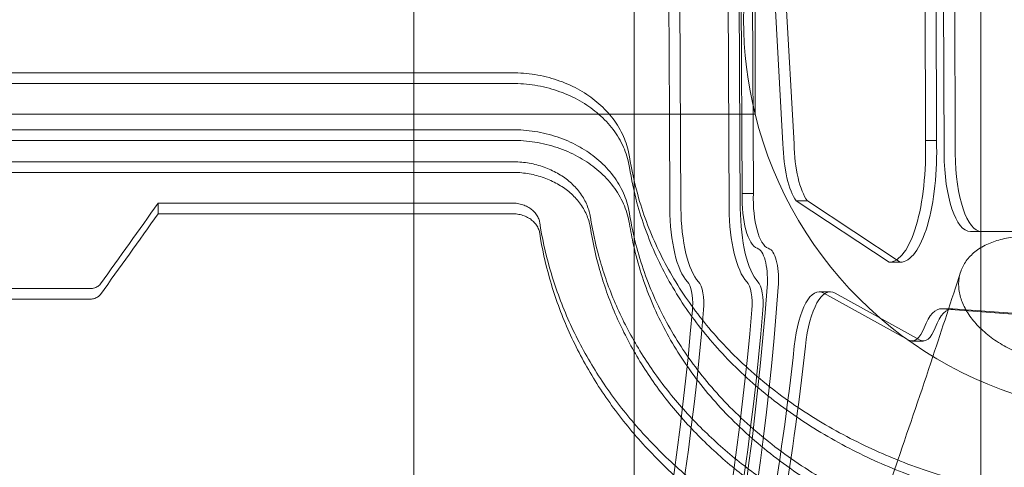
# Model space of a CAD drawing. Units: millimetres. Extents: x -2842 to 2760, y -2262 to 2263.
# Drawn here: x 761 to 1011, y -114 to 0 of the extents above; entities that cross this region are included whole.
import ezdxf

# ---------------------------------------------------------------- set-up
doc = ezdxf.new("R2010")
doc.units = ezdxf.units.MM

msp = doc.modelspace()

# ---------------------------------------------------------------- linework, layer by layer
at = {"color": 0, "linetype": 'Continuous', "lineweight": 0}
for p, q in [((861.238, 269.867, 0), (861.238, -270.133, 0)), ((1005.253, 269.868, 0), (1005.253, -270.132, 0)), ((995.495, 98.59, 0), (995.966, -33.997, 0)), ((998.794, -33.997, 0), (998.324, 98.59, 0)), ((991.182, -30.678, 0), (991.055, 57.781, 0)), ((993.883, 57.781, 0), (994.011, -30.678, 0)), ((929.089, -47.921, 0), (928.608, 47.921, 0)), ((928.608, 47.921, 0), (929.089, -47.921, 0)), ((940.864, 47.921, 0), (941.346, -47.921, 0)), ((941.346, -47.921, 0), (940.864, 47.921, 0)), ((944.174, -47.921, 0), (943.693, 47.921, 0)), ((944.661, -44.114, 0), (944.23, 41.658, 0)), ((947.058, 41.658, 0), (947.489, -44.114, 0)), ((917.223, -24, 0), (917.223, 24, 0)), ((925.9, 24, 0), (926.141, -24, 0)), ((947.917, -23.432, 0), (947.917, 24, 0)), ((952.064, 20.943, 0), (955.002, -31.482, 0)), ((957.831, -31.482, 0), (954.893, 20.943, 0)), ((886.249, -13.484, 0), (37.889, -13.484, 0)), ((886.249, -16.192, 0), (37.889, -16.192, 0)), ((37.889, -16.192, 0), (886.249, -16.192, 0)), ((34.302, -24, 0), (910.898, -24, 0)), ((910.898, -24, 0), (947.917, -24, 0)), ((917.223, -40.991, 0), (917.223, -24, 0)), ((926.141, -24, 0), (926.261, -47.921, 0)), ((947.917, -24, 0), (947.917, -23.432, 0)), ((37.889, -27.922, 0), (886.249, -27.922, 0)), ((37.889, -27.922, 0), (886.249, -27.922, 0)), ((886.249, -30.628, 0), (37.889, -30.627, 0)), ((991.182, -30.678, 0), (994.011, -30.678, 0)), ((886.249, -36.055, 0), (52.034, -36.055, 0)), ((52.034, -38.756, 0), (886.249, -38.756, 0)), ((917.223, -270.134, 0), (917.223, -40.991, 0)), ((944.661, -44.114, 0), (947.489, -44.114, 0)), ((796.261, -46.553, 0), (796.261, -49.247, 0)), ((796.261, -46.553, 0), (886.25, -46.553, 0)), ((958.374, -45.961, 0), (981.974, -61.563, 0)), ((958.374, -45.961, 0), (961.202, -45.961, 0)), ((984.802, -61.563, 0), (961.202, -45.961, 0)), ((886.25, -49.247, 0), (796.261, -49.247, 0)), ((1002.632, -53.784, 0), (1018.281, -53.784, 0)), ((1002.632, -53.784, 0), (1005.461, -53.784, 0)), ((948.877, -58.265, 0), (948.413, -58.009, 0)), ((951.242, -58.009, 0), (951.705, -58.265, 0)), ((981.974, -61.563, 0), (984.802, -61.563, 0)), ((734.787, -68.246, 0), (779, -68.246, 0)), ((964.22, -69.11, 0), (967.048, -69.11, 0)), ((987.014, -81.365, 0), (965.427, -69.441, 0)), ((968.255, -69.441, 0), (989.843, -81.365, 0)), ((779, -70.928, 0), (734.787, -70.928, 0)), ((995.211, -73.374, 0), (998.04, -73.374, 0)), ((1018.364, -75.088, 0), (995.377, -73.38, 0)), ((998.205, -73.38, 0), (1021.192, -75.088, 0)), ((987.82, -81.574, 0), (990.648, -81.574, 0))]:
    msp.add_line(p, q, dxfattribs=at)
for start, end in [(166.11347, 193.88654), (166.11346, 193.88654), (193.88654, 326.75764)]:
    msp.add_arc((1044.995, 0, 0), 100, start, end, dxfattribs=at)
for centre, major_axis, ratio, start_param, end_param in [((960.711, -30.29, 0), (0, -17.167), 0.3333334, 4.7818377, 5.8625064), ((963.539, -30.29, 0), (0, 17.167), 0.3333334, 1.640245, 2.7209137), ((981.934, -33.66, 0), (0, -27.903), 0.3333334, 0.0042412, 1.6778985), ((984.763, -33.66, 0), (0, -27.903), 0.3333334, 0.0042412, 1.6778985), ((1002.632, -33.784, 0), (0, -20), 0.3333334, 4.7230371, 6.2831853), ((1005.461, -33.784, 0), (0, -20), 0.3333334, 4.7230371, 6.2831853), ((948.906, -45.304, 0), (0, -12.791), 0.3333334, 4.6192379, 6.1673897), ((951.734, -45.304, 0), (0, -12.791), 0.3333334, 4.6192379, 6.1673897), ((441.857, 1231.369, 0), (738.752, 1952.482), 0.437186, 4.1606904, 4.1743333), ((441.857, 1231.369, 0), (739.872, 1955.442), 0.437186, 4.1602127, 4.1738329), ((932.927, -47.619, 0), (0, -20), 0.3333334, 4.7274633, 5.9478999), ((935.755, -47.619, 0), (0, 20), 0.3333334, 1.5858707, 2.8063073), ((935.755, -47.619, 0), (0, -20), 0.3333334, 4.7274633, 5.9478999), ((948.012, -47.619, 0), (0, -20), 0.3333334, 4.7274633, 5.9478999), ((948.012, -47.619, 0), (0, 20), 0.3333334, 1.5858707, 2.8063073), ((950.84, -47.619, 0), (0, 20), 0.3333334, 1.5858707, 2.8063073), ((948.394, -66.133, 0), (0, 8), 0.3333334, 4.487837, 6.1010971), ((951.222, -66.133, 0), (0, -8), 0.3333334, 1.3462443, 2.9595044), ((930.075, -72.172, 0), (0, 6), 0.3333334, 4.5799381, 5.9478999), ((932.904, -72.172, 0), (0, 6), 0.3333334, 4.4599887, 5.9478999), ((932.904, -72.172, 0), (0, 6), 0.3333334, 4.4599887, 5.9478999), ((945.16, -72.172, 0), (0, 6), 0.3333334, 4.4599887, 5.9478999), ((945.16, -72.172, 0), (0, 6), 0.3333334, 4.4599887, 5.9478999), ((947.989, -72.172, 0), (0, 6), 0.3333334, 4.4599887, 5.9478999), ((851.879, 0, 0), (0, -305), 0.3333334, -0.0000001, 1.3462443), ((854.708, 0, 0), (0, -305), 0.3333334, -0.0000001, 1.3462443), ((964.22, -89.11, 0), (0, 20), 0.3333334, 6.1010971, 7.5382943), ((967.048, -89.11, 0), (0, 20), 0.3333334, 6.1010971, 7.5382943), ((836.794, 0, 0), (0, -295), 0.3333334, -0.0000001, 1.318396), ((839.623, 0, 0), (0, 295), 0.3333334, 3.1415926, 4.4599887), ((839.623, 0, 0), (0, -295), 0.3333334, -0.0000001, 1.318396), ((851.879, 0, 0), (0, -295), 0.3333334, -0.0000001, 1.318396), ((851.879, 0, 0), (0, 295), 0.3333334, 3.1415926, 4.4599887), ((854.708, 0, 0), (0, 295), 0.3333334, 3.1415926, 4.4599887), ((930.075, -72.172, 0), (0, 6), 0.3333334, 4.4599887, 4.5799381), ((995.211, -93.374, 0), (0, 20), 0.3333334, 6.2584247, 6.991626), ((998.04, -93.374, 0), (0, 20), 0.3333334, 6.2584247, 6.991626), ((987.82, -67.493, 0), (0, -14.081), 0.3333334, 6.1106858, 6.991626), ((990.648, -67.493, 0), (0, -14.081), 0.3333334, 6.1106858, 6.991626), ((867.121, 6.03, 0), (0, -286.44), 0.3333334, 0.9180569, 1.255109), ((869.949, 6.03, 0), (0, 286.44), 0.3333334, 4.0596495, 4.3967016)]:
    msp.add_ellipse(centre, major_axis=major_axis, ratio=ratio, start_param=start_param, end_param=end_param, dxfattribs=at)
for points, knots in [([(916.014, -34.794, 0), (915.928, -34.244, 0), (915.818, -33.692, 0), (915.49, -32.353, 0), (915.248, -31.567, 0), (914.663, -30.011, 0), (914.32, -29.241, 0), (913.54, -27.73, 0), (913.102, -26.988, 0), (912.136, -25.546, 0), (911.609, -24.845, 0), (910.477, -23.496, 0), (909.872, -22.848, 0), (908.597, -21.612, 0), (907.928, -21.026, 0), (906.583, -19.953, 0), (905.888, -19.447, 0), (904.419, -18.475, 0), (903.647, -18.011, 0), (902.034, -17.138, 0), (901.195, -16.729, 0), (899.461, -15.976, 0), (898.567, -15.633, 0), (896.74, -15.019, 0), (895.806, -14.749, 0), (893.914, -14.285, 0), (892.955, -14.092, 0), (891.03, -13.784, 0), (890.064, -13.67, 0), (888.144, -13.52, 0), (887.189, -13.484, 0), (886.249, -13.484, 0)], [50.2330234, 50.2330234, 50.2330234, 50.2330234, 52.3303082, 52.3303082, 55.3194612, 55.3194612, 58.3086142, 58.3086142, 61.2977672, 61.2977672, 64.2869202, 64.2869202, 67.2760732, 67.2760732, 70.2652262, 70.2652262, 73.083812, 73.083812, 75.9023978, 75.9023978, 78.7209836, 78.7209836, 81.5395694, 81.5395694, 84.3581552, 84.3581552, 87.176741, 87.176741, 89.9953268, 89.9953268, 92.8139126, 92.8139126, 92.8139126, 92.8139126]), ([(916.014, -37.489, 0), (915.928, -36.94, 0), (915.818, -36.388, 0), (915.49, -35.05, 0), (915.248, -34.265, 0), (914.663, -32.709, 0), (914.32, -31.94, 0), (913.54, -30.43, 0), (913.102, -29.689, 0), (912.136, -28.247, 0), (911.609, -27.547, 0), (910.477, -26.199, 0), (909.872, -25.551, 0), (908.598, -24.316, 0), (907.929, -23.73, 0), (906.584, -22.658, 0), (905.888, -22.152, 0), (904.42, -21.181, 0), (903.647, -20.717, 0), (902.035, -19.844, 0), (901.195, -19.435, 0), (899.461, -18.683, 0), (898.568, -18.34, 0), (896.741, -17.727, 0), (895.807, -17.456, 0), (893.914, -16.992, 0), (892.955, -16.799, 0), (891.03, -16.492, 0), (890.064, -16.379, 0), (888.144, -16.228, 0), (887.189, -16.192, 0), (886.249, -16.192, 0)], [50.2285903, 50.2285903, 50.2285903, 50.2285903, 52.3254225, 52.3254225, 55.3140317, 55.3140317, 58.3026409, 58.3026409, 61.29125, 61.29125, 64.2798592, 64.2798592, 67.2684684, 67.2684684, 70.2570776, 70.2570776, 73.0756828, 73.0756828, 75.8942881, 75.8942881, 78.7128934, 78.7128934, 81.5314987, 81.5314987, 84.3501039, 84.3501039, 87.1687092, 87.1687092, 89.9873145, 89.9873145, 92.8059198, 92.8059198, 92.8059198, 92.8059198]), ([(886.249, -16.192, 0), (887.189, -16.192, 0), (888.144, -16.228, 0), (890.064, -16.379, 0), (891.03, -16.492, 0), (892.955, -16.799, 0), (893.914, -16.992, 0), (895.807, -17.456, 0), (896.741, -17.727, 0), (898.568, -18.34, 0), (899.461, -18.683, 0), (901.195, -19.435, 0), (902.035, -19.844, 0), (903.647, -20.717, 0), (904.42, -21.181, 0), (905.888, -22.152, 0), (906.584, -22.658, 0), (907.929, -23.73, 0), (908.598, -24.316, 0), (909.872, -25.551, 0), (910.477, -26.199, 0), (911.609, -27.547, 0), (912.136, -28.247, 0), (913.102, -29.689, 0), (913.54, -30.43, 0), (914.32, -31.94, 0), (914.663, -32.709, 0), (915.248, -34.265, 0), (915.49, -35.05, 0), (915.818, -36.388, 0), (915.928, -36.94, 0), (916.014, -37.489, 0)], [92.8064545, 92.8064545, 92.8064545, 92.8064545, 95.6250598, 95.6250598, 98.4436651, 98.4436651, 101.2622703, 101.2622703, 104.0808756, 104.0808756, 106.8994809, 106.8994809, 109.7180862, 109.7180862, 112.5366914, 112.5366914, 115.3552967, 115.3552967, 118.3439059, 118.3439059, 121.3325151, 121.3325151, 124.3211242, 124.3211242, 127.3097334, 127.3097334, 130.2983426, 130.2983426, 133.2869518, 133.2869518, 135.383784, 135.383784, 135.383784, 135.383784]), ([(886.249, -27.922, 0), (887.189, -27.922, 0), (888.144, -27.958, 0), (890.065, -28.108, 0), (891.031, -28.221, 0), (892.955, -28.528, 0), (893.914, -28.72, 0), (895.807, -29.183, 0), (896.741, -29.453, 0), (898.569, -30.065, 0), (899.463, -30.407, 0), (901.197, -31.157, 0), (902.037, -31.565, 0), (903.649, -32.436, 0), (904.422, -32.899, 0), (905.891, -33.868, 0), (906.587, -34.373, 0), (907.932, -35.442, 0), (908.6, -36.027, 0), (909.874, -37.258, 0), (910.479, -37.904, 0), (911.611, -39.249, 0), (912.138, -39.947, 0), (913.103, -41.384, 0), (913.541, -42.123, 0), (914.321, -43.629, 0), (914.663, -44.397, 0), (915.248, -45.948, 0), (915.491, -46.731, 0), (915.818, -48.065, 0), (915.928, -48.616, 0), (916.014, -49.164, 0)], [92.7722723, 92.7722723, 92.7722723, 92.7722723, 95.590961, 95.590961, 98.4096497, 98.4096497, 101.2283384, 101.2283384, 104.0470271, 104.0470271, 106.8657158, 106.8657158, 109.6844046, 109.6844046, 112.5030933, 112.5030933, 115.321782, 115.321782, 118.3080664, 118.3080664, 121.2943509, 121.2943509, 124.2806353, 124.2806353, 127.2669197, 127.2669197, 130.2532042, 130.2532042, 133.2394886, 133.2394886, 135.3343864, 135.3343864, 135.3343864, 135.3343864]), ([(886.249, -27.922, 0), (887.189, -27.922, 0), (888.144, -27.958, 0), (890.065, -28.108, 0), (891.031, -28.221, 0), (892.955, -28.528, 0), (893.914, -28.72, 0), (895.807, -29.183, 0), (896.741, -29.453, 0), (898.569, -30.065, 0), (899.463, -30.407, 0), (901.197, -31.157, 0), (902.037, -31.565, 0), (903.649, -32.436, 0), (904.422, -32.899, 0), (905.891, -33.868, 0), (906.587, -34.373, 0), (907.932, -35.442, 0), (908.6, -36.027, 0), (909.874, -37.258, 0), (910.479, -37.904, 0), (911.611, -39.249, 0), (912.138, -39.947, 0), (913.103, -41.384, 0), (913.541, -42.123, 0), (914.321, -43.629, 0), (914.663, -44.397, 0), (915.248, -45.948, 0), (915.491, -46.731, 0), (915.818, -48.065, 0), (915.928, -48.616, 0), (916.014, -49.164, 0)], [92.7722723, 92.7722723, 92.7722723, 92.7722723, 95.590961, 95.590961, 98.4096497, 98.4096497, 101.2283384, 101.2283384, 104.0470271, 104.0470271, 106.8657158, 106.8657158, 109.6844046, 109.6844046, 112.5030933, 112.5030933, 115.321782, 115.321782, 118.3080664, 118.3080664, 121.2943509, 121.2943509, 124.2806353, 124.2806353, 127.2669197, 127.2669197, 130.2532042, 130.2532042, 133.2394886, 133.2394886, 135.3343864, 135.3343864, 135.3343864, 135.3343864]), ([(916.014, -51.857, 0), (915.928, -51.309, 0), (915.818, -50.759, 0), (915.491, -49.425, 0), (915.248, -48.643, 0), (914.663, -47.093, 0), (914.321, -46.325, 0), (913.541, -44.82, 0), (913.103, -44.082, 0), (912.138, -42.645, 0), (911.611, -41.948, 0), (910.479, -40.604, 0), (909.875, -39.958, 0), (908.601, -38.728, 0), (907.932, -38.144, 0), (906.587, -37.075, 0), (905.892, -36.57, 0), (904.423, -35.602, 0), (903.65, -35.139, 0), (902.037, -34.269, 0), (901.197, -33.861, 0), (899.463, -33.111, 0), (898.569, -32.769, 0), (896.742, -32.157, 0), (895.807, -31.888, 0), (893.914, -31.425, 0), (892.955, -31.233, 0), (891.031, -30.927, 0), (890.065, -30.813, 0), (888.144, -30.664, 0), (887.189, -30.628, 0), (886.249, -30.628, 0)], [50.2053232, 50.2053232, 50.2053232, 50.2053232, 52.2997806, 52.2997806, 55.2855358, 55.2855358, 58.271291, 58.271291, 61.2570462, 61.2570462, 64.2428014, 64.2428014, 67.2285566, 67.2285566, 70.2143118, 70.2143118, 73.0330195, 73.0330195, 75.8517273, 75.8517273, 78.670435, 78.670435, 81.4891428, 81.4891428, 84.3078505, 84.3078505, 87.1265583, 87.1265583, 89.945266, 89.945266, 92.7639738, 92.7639738, 92.7639738, 92.7639738]), ([(998.218, -116.612, 0), (996.68, -116.166, 0), (995.159, -115.698, 0), (990.975, -114.342, 0), (988.357, -113.412, 0), (983.287, -111.453, 0), (980.835, -110.424, 0), (976.05, -108.265, 0), (973.619, -107.085, 0), (968.804, -104.562, 0), (966.42, -103.22, 0), (961.744, -100.385, 0), (959.452, -98.891, 0), (954.997, -95.77, 0), (952.834, -94.142, 0), (948.669, -90.773, 0), (946.665, -89.031, 0), (942.843, -85.458, 0), (941.024, -83.627, 0), (937.589, -79.908, 0), (935.972, -78.019, 0), (932.95, -74.217, 0), (931.546, -72.305, 0), (927.517, -66.383, 0), (925.114, -62.18, 0), (921.042, -53.483, 0), (919.373, -48.989, 0), (917.215, -41.236, 0), (916.521, -38.031, 0), (916.014, -34.794, 0)], [324.6771161, 324.6771161, 324.6771161, 324.6771161, 329.3148306, 329.3148306, 337.6175501, 337.6175501, 345.9202696, 345.9202696, 354.4897056, 354.4897056, 363.0591415, 363.0591415, 371.6285775, 371.6285775, 380.1980135, 380.1980135, 388.7674494, 388.7674494, 397.3368854, 397.3368854, 405.9063213, 405.9063213, 414.4757573, 414.4757573, 432.540916, 432.540916, 450.6060747, 450.6060747, 463.0177666, 463.0177666, 463.0177666, 463.0177666]), ([(906.093, -50.167, 0), (906.035, -49.802, 0), (905.962, -49.436, 0), (905.616, -48.026, 0), (905.225, -46.985, 0), (904.185, -44.982, 0), (903.536, -44.019, 0), (902.027, -42.232, 0), (901.168, -41.409, 0), (899.374, -39.99, 0), (898.389, -39.337, 0), (896.238, -38.182, 0), (895.072, -37.678, 0), (892.635, -36.867, 0), (891.362, -36.558, 0), (888.795, -36.152, 0), (887.502, -36.055, 0), (886.249, -36.055, 0)], [33.4843026, 33.4843026, 33.4843026, 33.4843026, 34.8784781, 34.8784781, 38.857434, 38.857434, 42.8363899, 42.8363899, 46.8153457, 46.8153457, 50.5732486, 50.5732486, 54.3311515, 54.3311515, 58.0890543, 58.0890543, 61.8469572, 61.8469572, 61.8469572, 61.8469572]), ([(998.218, -119.263, 0), (996.604, -118.794, 0), (995.009, -118.303, 0), (990.742, -116.914, 0), (988.114, -115.975, 0), (983.027, -114, 0), (980.566, -112.963, 0), (975.766, -110.785, 0), (973.328, -109.595, 0), (968.499, -107.051, 0), (966.11, -105.698, 0), (961.424, -102.839, 0), (959.127, -101.333, 0), (954.665, -98.187, 0), (952.5, -96.546, 0), (948.332, -93.15, 0), (946.329, -91.395, 0), (942.508, -87.794, 0), (940.691, -85.95, 0), (937.26, -82.202, 0), (935.647, -80.299, 0), (932.634, -76.47, 0), (931.235, -74.543, 0), (927.225, -68.579, 0), (924.84, -64.347, 0), (920.812, -55.594, 0), (919.169, -51.072, 0), (917.124, -43.5, 0), (916.487, -40.509, 0), (916.014, -37.489, 0)], [326.0418036, 326.0418036, 326.0418036, 326.0418036, 330.9076683, 330.9076683, 339.2495854, 339.2495854, 347.5915025, 347.5915025, 356.202601, 356.202601, 364.8136994, 364.8136994, 373.4247979, 373.4247979, 382.0358963, 382.0358963, 390.6469947, 390.6469947, 399.2580932, 399.2580932, 407.8691916, 407.8691916, 416.4802901, 416.4802901, 434.6342952, 434.6342952, 452.7883003, 452.7883003, 464.3784187, 464.3784187, 464.3784187, 464.3784187]), ([(916.014, -37.489, 0), (916.487, -40.509, 0), (917.124, -43.5, 0), (919.169, -51.072, 0), (920.812, -55.594, 0), (924.84, -64.347, 0), (927.225, -68.579, 0), (931.235, -74.543, 0), (932.634, -76.47, 0), (935.647, -80.299, 0), (937.26, -82.202, 0), (940.691, -85.95, 0), (942.508, -87.794, 0), (946.329, -91.395, 0), (948.332, -93.15, 0), (952.5, -96.546, 0), (954.665, -98.187, 0), (959.127, -101.333, 0), (961.424, -102.839, 0), (966.11, -105.698, 0), (968.499, -107.051, 0), (973.328, -109.595, 0), (975.766, -110.785, 0), (980.566, -112.963, 0), (983.027, -114, 0), (988.114, -115.975, 0), (990.742, -116.914, 0), (995.009, -118.303, 0), (996.604, -118.794, 0), (998.218, -119.263, 0)], [97.3339123, 97.3339123, 97.3339123, 97.3339123, 108.9240307, 108.9240307, 127.0780359, 127.0780359, 145.232041, 145.232041, 153.8431394, 153.8431394, 162.4542379, 162.4542379, 171.0653363, 171.0653363, 179.6764347, 179.6764347, 188.2875332, 188.2875332, 196.8986316, 196.8986316, 205.5097301, 205.5097301, 214.1208285, 214.1208285, 222.4627456, 222.4627456, 230.8046627, 230.8046627, 235.6705275, 235.6705275, 235.6705275, 235.6705275]), ([(886.249, -38.756, 0), (887.502, -38.756, 0), (888.795, -38.853, 0), (891.362, -39.258, 0), (892.635, -39.567, 0), (895.072, -40.378, 0), (896.238, -40.881, 0), (898.389, -42.036, 0), (899.375, -42.688, 0), (901.168, -44.107, 0), (902.028, -44.93, 0), (903.536, -46.715, 0), (904.185, -47.678, 0), (905.225, -49.68, 0), (905.616, -50.72, 0), (905.962, -52.129, 0), (906.035, -52.494, 0), (906.093, -52.859, 0)], [61.8417754, 61.8417754, 61.8417754, 61.8417754, 65.599705, 65.599705, 69.3576347, 69.3576347, 73.1155643, 73.1155643, 76.8734939, 76.8734939, 80.8517539, 80.8517539, 84.8300139, 84.8300139, 88.8082739, 88.8082739, 90.2021646, 90.2021646, 90.2021646, 90.2021646]), ([(886.25, -46.553, 0), (886.688, -46.553, 0), (887.14, -46.586, 0), (888.039, -46.727, 0), (888.485, -46.834, 0), (889.338, -47.116, 0), (889.746, -47.291, 0), (890.499, -47.694, 0), (890.844, -47.921, 0), (891.472, -48.415, 0), (891.773, -48.701, 0), (892.301, -49.324, 0), (892.528, -49.66, 0), (892.891, -50.359, 0), (893.028, -50.722, 0), (893.149, -51.214, 0), (893.175, -51.342, 0), (893.195, -51.469, 0)], [21.6463594, 21.6463594, 21.6463594, 21.6463594, 22.9614772, 22.9614772, 24.276595, 24.276595, 25.5917128, 25.5917128, 26.9068306, 26.9068306, 28.2982238, 28.2982238, 29.689617, 29.689617, 31.0810102, 31.0810102, 31.5678777, 31.5678777, 31.5678777, 31.5678777]), ([(893.195, -54.161, 0), (893.175, -54.033, 0), (893.149, -53.906, 0), (893.028, -53.414, 0), (892.891, -53.051, 0), (892.528, -52.352, 0), (892.301, -52.017, 0), (891.773, -51.395, 0), (891.472, -51.108, 0), (890.844, -50.614, 0), (890.499, -50.387, 0), (889.746, -49.986, 0), (889.338, -49.811, 0), (888.485, -49.529, 0), (888.039, -49.422, 0), (887.14, -49.281, 0), (886.688, -49.247, 0), (886.25, -49.247, 0)], [11.7236619, 11.7236619, 11.7236619, 11.7236619, 12.2104336, 12.2104336, 13.6015877, 13.6015877, 14.9927418, 14.9927418, 16.3838959, 16.3838959, 17.6990236, 17.6990236, 19.0141513, 19.0141513, 20.3292791, 20.3292791, 21.6444068, 21.6444068, 21.6444068, 21.6444068]), ([(916.014, -49.164, 0), (916.333, -51.195, 0), (916.728, -53.221, 0), (917.76, -57.643, 0), (918.431, -60.034, 0), (919.977, -64.743, 0), (920.853, -67.062, 0), (922.791, -71.597, 0), (923.853, -73.814, 0), (926.135, -78.117, 0), (927.355, -80.204, 0), (929.897, -84.193, 0), (931.27, -86.181, 0), (934.239, -90.134, 0), (935.835, -92.1, 0), (939.239, -95.971, 0), (941.048, -97.878, 0), (944.859, -101.6, 0), (946.863, -103.416, 0), (951.04, -106.929, 0), (953.214, -108.628, 0), (957.702, -111.886, 0), (960.017, -113.446, 0), (964.746, -116.408, 0), (967.161, -117.812, 0), (972.047, -120.45, 0), (974.518, -121.685, 0), (979.386, -123.944, 0), (981.882, -125.02, 0), (987.047, -127.069, 0), (989.717, -128.043, 0), (994.345, -129.581, 0), (996.268, -130.179, 0), (998.218, -130.744, 0)], [100.4483029, 100.4483029, 100.4483029, 100.4483029, 107.903913, 107.903913, 116.8303715, 116.8303715, 125.7568299, 125.7568299, 134.6832884, 134.6832884, 143.6097469, 143.6097469, 152.4051172, 152.4051172, 161.2004876, 161.2004876, 169.995858, 169.995858, 178.7912283, 178.7912283, 187.5865987, 187.5865987, 196.3819691, 196.3819691, 205.1773395, 205.1773395, 213.9727098, 213.9727098, 222.4878995, 222.4878995, 231.0030891, 231.0030891, 236.8765284, 236.8765284, 236.8765284, 236.8765284]), ([(916.014, -49.164, 0), (916.333, -51.195, 0), (916.728, -53.221, 0), (917.76, -57.643, 0), (918.431, -60.034, 0), (919.977, -64.743, 0), (920.853, -67.062, 0), (922.791, -71.597, 0), (923.853, -73.814, 0), (926.135, -78.117, 0), (927.355, -80.204, 0), (929.897, -84.193, 0), (931.27, -86.181, 0), (934.239, -90.134, 0), (935.835, -92.1, 0), (939.239, -95.971, 0), (941.048, -97.878, 0), (944.859, -101.6, 0), (946.863, -103.416, 0), (951.04, -106.929, 0), (953.214, -108.628, 0), (957.702, -111.886, 0), (960.017, -113.446, 0), (964.746, -116.408, 0), (967.161, -117.812, 0), (972.047, -120.45, 0), (974.518, -121.685, 0), (979.386, -123.944, 0), (981.882, -125.02, 0), (987.047, -127.069, 0), (989.717, -128.043, 0), (994.345, -129.581, 0), (996.268, -130.179, 0), (998.218, -130.744, 0)], [100.4483029, 100.4483029, 100.4483029, 100.4483029, 107.903913, 107.903913, 116.8303715, 116.8303715, 125.7568299, 125.7568299, 134.6832884, 134.6832884, 143.6097469, 143.6097469, 152.4051172, 152.4051172, 161.2004876, 161.2004876, 169.995858, 169.995858, 178.7912283, 178.7912283, 187.5865987, 187.5865987, 196.3819691, 196.3819691, 205.1773395, 205.1773395, 213.9727098, 213.9727098, 222.4878995, 222.4878995, 231.0030891, 231.0030891, 236.8765284, 236.8765284, 236.8765284, 236.8765284]), ([(893.195, -51.469, 0), (893.8, -55.32, 0), (894.639, -59.159, 0), (896.882, -67.087, 0), (898.329, -71.168, 0), (901.764, -79.162, 0), (903.755, -83.078, 0), (908.248, -90.685, 0), (910.751, -94.375, 0), (916.216, -101.471, 0), (919.179, -104.877, 0), (925.492, -111.358, 0), (928.842, -114.433, 0), (935.73, -120.127, 0), (939.366, -122.845, 0), (947.088, -128.035, 0), (951.173, -130.506, 0), (959.735, -135.14, 0), (964.212, -137.302, 0), (973.486, -141.27, 0), (978.283, -143.076, 0), (985.422, -145.415, 0), (987.672, -146.104, 0), (989.942, -146.753, 0)], [32.9190434, 32.9190434, 32.9190434, 32.9190434, 47.4826816, 47.4826816, 63.3102421, 63.3102421, 79.1378026, 79.1378026, 94.9653631, 94.9653631, 110.7929236, 110.7929236, 126.6204842, 126.6204842, 141.9666331, 141.9666331, 157.312782, 157.312782, 172.6589309, 172.6589309, 188.0050798, 188.0050798, 194.9510171, 194.9510171, 194.9510171, 194.9510171]), ([(994.62, -137.732, 0), (992.452, -137.107, 0), (990.306, -136.443, 0), (983.671, -134.239, 0), (979.266, -132.559, 0), (970.754, -128.869, 0), (966.646, -126.858, 0), (958.794, -122.552, 0), (955.048, -120.256, 0), (947.973, -115.437, 0), (944.643, -112.914, 0), (938.339, -107.63, 0), (935.274, -104.778, 0), (929.506, -98.77, 0), (926.802, -95.614, 0), (921.82, -89.043, 0), (919.541, -85.628, 0), (915.46, -78.593, 0), (913.656, -74.973, 0), (910.553, -67.588, 0), (909.252, -63.82, 0), (907.315, -56.753, 0), (906.611, -53.464, 0), (906.093, -50.167, 0)], [279.3005834, 279.3005834, 279.3005834, 279.3005834, 285.9362419, 285.9362419, 300.0545522, 300.0545522, 314.1728625, 314.1728625, 328.2911728, 328.2911728, 342.4094831, 342.4094831, 356.9740479, 356.9740479, 371.5386126, 371.5386126, 386.1031774, 386.1031774, 400.6677422, 400.6677422, 415.232307, 415.232307, 427.6866428, 427.6866428, 427.6866428, 427.6866428]), ([(998.218, -133.393, 0), (996.189, -132.806, 0), (994.189, -132.182, 0), (989.476, -130.608, 0), (986.797, -129.626, 0), (981.613, -127.559, 0), (979.109, -126.474, 0), (974.226, -124.196, 0), (971.747, -122.95, 0), (966.848, -120.289, 0), (964.427, -118.874, 0), (959.688, -115.887, 0), (957.37, -114.314, 0), (952.875, -111.029, 0), (950.699, -109.317, 0), (946.521, -105.776, 0), (944.518, -103.946, 0), (940.709, -100.195, 0), (938.903, -98.273, 0), (935.506, -94.372, 0), (933.914, -92.392, 0), (930.956, -88.41, 0), (929.589, -86.407, 0), (927.062, -82.389, 0), (925.85, -80.288, 0), (923.588, -75.954, 0), (922.537, -73.722, 0), (920.623, -69.156, 0), (919.761, -66.822, 0), (918.244, -62.083, 0), (917.589, -59.678, 0), (916.641, -55.463, 0), (916.298, -53.662, 0), (916.014, -51.857, 0)], [328.662026, 328.662026, 328.662026, 328.662026, 334.7727154, 334.7727154, 343.3287415, 343.3287415, 351.8847676, 351.8847676, 360.7235914, 360.7235914, 369.5624152, 369.5624152, 378.4012391, 378.4012391, 387.2400629, 387.2400629, 396.0788867, 396.0788867, 404.9177105, 404.9177105, 413.7565343, 413.7565343, 422.5953581, 422.5953581, 431.567152, 431.567152, 440.5389459, 440.5389459, 449.5107398, 449.5107398, 458.4825337, 458.4825337, 465.1096851, 465.1096851, 465.1096851, 465.1096851]), ([(989.942, -149.394, 0), (987.671, -148.746, 0), (985.422, -148.057, 0), (978.283, -145.718, 0), (973.486, -143.913, 0), (964.212, -139.947, 0), (959.735, -137.786, 0), (951.172, -133.155, 0), (947.087, -130.684, 0), (939.365, -125.497, 0), (935.729, -122.78, 0), (928.841, -117.089, 0), (925.491, -114.016, 0), (919.178, -107.538, 0), (916.215, -104.133, 0), (910.75, -97.041, 0), (908.247, -93.353, 0), (903.754, -85.75, 0), (901.764, -81.836, 0), (898.328, -73.847, 0), (896.882, -69.768, 0), (894.639, -61.845, 0), (893.8, -58.008, 0), (893.195, -54.161, 0)], [303.8141104, 303.8141104, 303.8141104, 303.8141104, 310.7601773, 310.7601773, 326.106244, 326.106244, 341.4523107, 341.4523107, 356.7983774, 356.7983774, 372.1444441, 372.1444441, 387.9703662, 387.9703662, 403.7962884, 403.7962884, 419.6222105, 419.6222105, 435.4481326, 435.4481326, 451.2740548, 451.2740548, 465.8331946, 465.8331946, 465.8331946, 465.8331946]), ([(906.093, -52.859, 0), (906.611, -56.154, 0), (907.315, -59.44, 0), (909.251, -66.503, 0), (910.552, -70.269, 0), (913.655, -77.649, 0), (915.459, -81.267, 0), (919.541, -88.299, 0), (921.819, -91.712, 0), (926.801, -98.279, 0), (929.505, -101.434, 0), (935.273, -107.439, 0), (938.337, -110.29, 0), (944.642, -115.571, 0), (947.972, -118.093, 0), (955.047, -122.91, 0), (958.793, -125.205, 0), (966.646, -129.509, 0), (970.754, -131.518, 0), (979.266, -135.207, 0), (983.67, -136.886, 0), (990.305, -139.089, 0), (992.452, -139.753, 0), (994.62, -140.377, 0)], [31.2392107, 31.2392107, 31.2392107, 31.2392107, 43.6891588, 43.6891588, 58.2522117, 58.2522117, 72.8152647, 72.8152647, 87.3783176, 87.3783176, 101.9413705, 101.9413705, 116.5044235, 116.5044235, 130.6226644, 130.6226644, 144.7409053, 144.7409053, 158.8591463, 158.8591463, 172.9773872, 172.9773872, 179.6132103, 179.6132103, 179.6132103, 179.6132103]), ([(1028.898, -87.568, 0), (1028.2, -87.568, 0), (1027.461, -87.545, 0), (1025.94, -87.442, 0), (1025.157, -87.362, 0), (1023.586, -87.148, 0), (1022.799, -87.014, 0), (1021.259, -86.7, 0), (1020.507, -86.52, 0), (1019.079, -86.136, 0), (1018.336, -85.912, 0), (1016.837, -85.408, 0), (1016.081, -85.127, 0), (1014.595, -84.517, 0), (1013.866, -84.189, 0), (1012.468, -83.506, 0), (1011.8, -83.151, 0), (1010.557, -82.44, 0), (1009.923, -82.051, 0), (1008.675, -81.222, 0), (1008.061, -80.781, 0), (1006.887, -79.87, 0), (1006.326, -79.398, 0), (1005.284, -78.449, 0), (1004.802, -77.972, 0), (1003.932, -77.043, 0), (1003.505, -76.548, 0), (1002.698, -75.52, 0), (1002.319, -74.988, 0), (1001.634, -73.912, 0), (1001.328, -73.368, 0), (1000.8, -72.299, 0), (1000.577, -71.772, 0), (1000.215, -70.767, 0), (1000.058, -70.24, 0), (999.815, -69.171, 0), (999.73, -68.627, 0), (999.639, -67.551, 0), (999.634, -67.019, 0), (999.7, -65.991, 0), (999.77, -65.496, 0), (999.97, -64.566, 0), (1000.108, -64.089, 0), (1000.466, -63.14, 0), (1000.687, -62.669, 0), (1001.204, -61.757, 0), (1001.501, -61.316, 0), (1002.151, -60.487, 0), (1002.504, -60.098, 0), (1003.235, -59.387, 0), (1003.647, -59.031, 0), (1004.552, -58.348, 0), (1005.045, -58.02, 0), (1006.091, -57.411, 0), (1006.645, -57.129, 0), (1007.78, -56.625, 0), (1008.362, -56.401, 0), (1009.513, -56.016, 0), (1010.136, -55.837, 0), (1011.449, -55.523, 0), (1012.14, -55.388, 0), (1013.556, -55.174, 0), (1014.281, -55.095, 0), (1015.729, -54.992, 0), (1016.451, -54.968, 0), (1017.847, -54.968, 0), (1018.586, -54.992, 0), (1020.108, -55.095, 0), (1020.891, -55.174, 0), (1022.461, -55.388, 0), (1023.248, -55.523, 0), (1024.788, -55.837, 0), (1025.54, -56.016, 0), (1026.968, -56.401, 0), (1027.711, -56.625, 0), (1029.21, -57.129, 0), (1029.966, -57.411, 0), (1031.452, -58.02, 0), (1032.181, -58.348, 0), (1033.579, -59.031, 0), (1034.246, -59.387, 0), (1035.49, -60.098, 0), (1036.124, -60.487, 0), (1037.371, -61.316, 0), (1037.985, -61.757, 0), (1039.16, -62.669, 0), (1039.721, -63.14, 0), (1040.763, -64.089, 0), (1041.245, -64.566, 0), (1042.114, -65.496, 0), (1042.542, -65.991, 0), (1043.348, -67.019, 0), (1043.727, -67.551, 0), (1044.412, -68.627, 0), (1044.718, -69.171, 0), (1045.247, -70.24, 0), (1045.469, -70.767, 0), (1045.832, -71.772, 0), (1045.989, -72.299, 0), (1046.231, -73.368, 0), (1046.317, -73.912, 0), (1046.407, -74.988, 0), (1046.412, -75.52, 0), (1046.347, -76.548, 0), (1046.276, -77.043, 0), (1046.077, -77.972, 0), (1045.939, -78.449, 0), (1045.58, -79.398, 0), (1045.36, -79.87, 0), (1044.842, -80.781, 0), (1044.546, -81.222, 0), (1043.896, -82.051, 0), (1043.542, -82.44, 0), (1042.811, -83.151, 0), (1042.4, -83.506, 0), (1041.495, -84.189, 0), (1041.002, -84.517, 0), (1039.956, -85.127, 0), (1039.402, -85.408, 0), (1038.267, -85.912, 0), (1037.685, -86.136, 0), (1036.534, -86.52, 0), (1035.911, -86.7, 0), (1034.598, -87.014, 0), (1033.907, -87.148, 0), (1032.492, -87.362, 0), (1031.766, -87.442, 0), (1030.318, -87.545, 0), (1029.596, -87.568, 0), (1028.898, -87.568, 0)], [0, 0, 0, 0, 2.2212522, 2.2212522, 4.4425044, 4.4425044, 6.6637566, 6.6637566, 8.8850088, 8.8850088, 11.1065665, 11.1065665, 13.3281242, 13.3281242, 15.5496819, 15.5496819, 17.7712395, 17.7712395, 19.993169, 19.993169, 22.2150984, 22.2150984, 24.4370278, 24.4370278, 26.6589572, 26.6589572, 28.8811978, 28.8811978, 31.1034384, 31.1034384, 33.325679, 33.325679, 35.5479196, 35.5479196, 37.7701636, 37.7701636, 39.9924075, 39.9924075, 42.2146515, 42.2146515, 44.4368954, 44.4368954, 46.6588325, 46.6588325, 48.8807697, 48.8807697, 51.1027068, 51.1027068, 53.3246439, 53.3246439, 55.5462055, 55.5462055, 57.7677671, 57.7677671, 59.9893287, 59.9893287, 62.2108903, 62.2108903, 64.4321394, 64.4321394, 66.6533885, 66.6533885, 68.8746376, 68.8746376, 71.0958867, 71.0958867, 73.3171358, 73.3171358, 75.5383849, 75.5383849, 77.759634, 77.759634, 79.9808831, 79.9808831, 82.2024447, 82.2024447, 84.4240063, 84.4240063, 86.6455679, 86.6455679, 88.8671294, 88.8671294, 91.0890666, 91.0890666, 93.3110037, 93.3110037, 95.5329408, 95.5329408, 97.754878, 97.754878, 99.9771219, 99.9771219, 102.1993659, 102.1993659, 104.4216098, 104.4216098, 106.6438538, 106.6438538, 108.8660944, 108.8660944, 111.088335, 111.088335, 113.3105756, 113.3105756, 115.5328162, 115.5328162, 117.7547456, 117.7547456, 119.976675, 119.976675, 122.1986044, 122.1986044, 124.4205338, 124.4205338, 126.6420915, 126.6420915, 128.8636492, 128.8636492, 131.0852069, 131.0852069, 133.3067646, 133.3067646, 135.5280168, 135.5280168, 137.749269, 137.749269, 139.9705212, 139.9705212, 142.1917734, 142.1917734, 142.1917734, 142.1917734]), ([(779, -68.246, 0), (779.19, -68.246, 0), (779.386, -68.232, 0), (779.776, -68.171, 0), (779.969, -68.124, 0), (780.339, -68.003, 0), (780.515, -67.927, 0), (780.841, -67.753, 0), (780.99, -67.655, 0), (781.256, -67.444, 0), (781.382, -67.324, 0), (781.532, -67.147, 0), (781.57, -67.098, 0), (781.605, -67.049, 0)], [0, 0, 0, 0, 0.5708524, 0.5708524, 1.1417048, 1.1417048, 1.7125571, 1.7125571, 2.2834095, 2.2834095, 2.8702937, 2.8702937, 3.0817579, 3.0817579, 3.0817579, 3.0817579]), ([(781.605, -69.732, 0), (781.566, -69.786, 0), (781.525, -69.839, 0), (781.368, -70.021, 0), (781.239, -70.142, 0), (780.97, -70.351, 0), (780.822, -70.447, 0), (780.499, -70.616, 0), (780.324, -70.69, 0), (779.958, -70.809, 0), (779.767, -70.854, 0), (779.381, -70.914, 0), (779.187, -70.928, 0), (779, -70.928, 0)], [-3.0804834, -3.0804834, -3.0804834, -3.0804834, -2.8486163, -2.8486163, -2.2546449, -2.2546449, -1.6909837, -1.6909837, -1.1273225, -1.1273225, -0.5636612, -0.5636612, 0, 0, 0, 0]), ([(974.463, -271.286, 0), (979.293, -259.949, 0), (984.071, -248.428, 0), (1006.253, -193.49, 0), (1022.985, -147.786, 0), (1038.925, -99.816, 0)], [3.80553093, 3.80553093, 3.80553093, 3.80553093, 3.83173063, 3.83173063, 3.92853039, 3.92853039, 3.92853039, 3.92853039]), ([(679.756, -621.778, 0), (703.178, -604.11, 0), (726.581, -582.299, 0), (772.822, -530.516, 0), (795.658, -500.548, 0), (840.298, -432.827, 0), (862.102, -395.076, 0), (904.301, -312.293, 0), (924.697, -267.262, 0), (957.996, -184.809, 0), (971.332, -149.072, 0), (984.194, -111.792, 0)], [3.38793392, 3.38793392, 3.38793392, 3.38793392, 3.49885769, 3.49885769, 3.60978146, 3.60978146, 3.72070523, 3.72070523, 3.831629, 3.831629, 3.90977158, 3.90977158, 3.90977158, 3.90977158])]:
    msp.add_open_spline(points, degree=3, knots=knots, dxfattribs=at)
for points in [[(993.107, -85.485, 0), (995.464, -78.398, 0), (997.805, -71.26, 0), (1000.128, -64.069, 0)], [(984.194, -111.792, 0), (987.191, -103.106, 0), (990.162, -94.337, 0), (993.107, -85.485, 0)]]:
    msp.add_open_spline(points, degree=3, dxfattribs=at)

doc.saveas('drawing.dxf')
